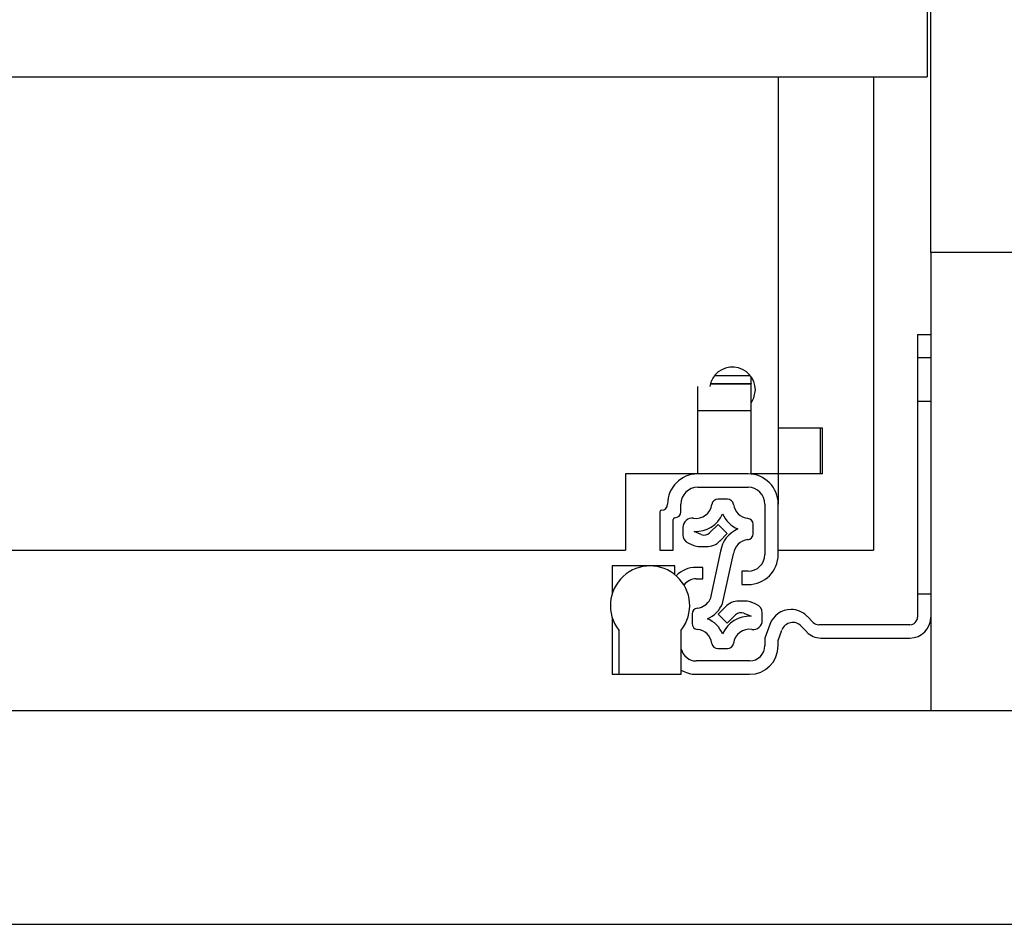
# Model space of a CAD drawing. Extents: x 328 to 4839, y 153 to 3174.
# Drawn here: x 1673 to 1802, y 782 to 901 of the extents above; entities that cross this region are included whole.
import ezdxf

# ---------------------------------------------------------------- set-up
doc = ezdxf.new("R2010")
doc.units = 0
doc.layers.get('0').update_dxf_attribs({"linetype": 'CONTINUOUS'})

msp = doc.modelspace()

# ---------------------------------------------------------------- linework, layer by layer
at = {"color": 7, "linetype": 'CONTINUOUS'}
for p, q in [((1792.58, 870.27), (1792.58, 905.27)), ((1792.08, 903.61), (1792.08, 893.27)), ((1220.58, 893.27), (1792.08, 893.27)), ((1772.58, 893.27), (1772.58, 847.27)), ((1785.08, 893.27), (1785.08, 831.27)), ((1820.08, 870.27), (1792.58, 870.27)), ((1792.58, 870.27), (1792.58, 810.27)), ((1790.83, 859.52), (1792.58, 859.52)), ((1790.83, 859.52), (1790.83, 856.52)), ((1790.83, 856.52), (1792.58, 856.52)), ((1790.83, 856.52), (1790.83, 825.52)), ((1764.25, 854.16), (1768.91, 854.16)), ((1763.69, 853.07), (1769.03, 853.07)), ((1769.03, 853.13), (1769.03, 854)), ((1769.03, 853.13), (1769.03, 853.07)), ((1769.03, 849.57), (1769.03, 853.07)), ((1762.03, 849.57), (1762.03, 852.73)), ((1792.58, 850.77), (1790.83, 850.77)), ((1762.03, 841.27), (1762.03, 849.57)), ((1762.03, 849.57), (1769.03, 849.57)), ((1769.03, 841.27), (1769.03, 849.57)), ((1778.38, 847.27), (1772.58, 847.27)), ((1772.58, 847.27), (1772.58, 841.27)), ((1778.08, 847.27), (1778.08, 841.27)), ((1778.38, 841.27), (1778.38, 847.27)), ((1762.03, 841.27), (1752.58, 841.27)), ((1752.58, 841.27), (1752.58, 831.27)), ((1768.63, 841.27), (1762.03, 841.27)), ((1772.58, 841.27), (1769.03, 841.27)), ((1772.58, 841.27), (1772.58, 837.32)), ((1778.38, 841.27), (1772.58, 841.27)), ((1762.03, 839.52), (1768.63, 839.52)), ((1765.93, 837.95), (1764.66, 837.95)), ((1757.08, 836.32), (1757.08, 831.27)), ((1759.83, 836.32), (1759.83, 837.32)), ((1770.83, 837.32), (1770.83, 830.72)), ((1772.58, 830.72), (1772.58, 837.32)), ((1758.83, 831.27), (1758.83, 835.32)), ((1760.09, 834.27), (1760.09, 833.29)), ((1762.5, 833.34), (1761.56, 833.73)), ((1764.69, 834.66), (1763.59, 833.56)), ((1765.9, 833.45), (1764.69, 834.66)), ((1769.29, 833.43), (1769.29, 834.67)), ((1760.83, 832.18), (1761.5, 831.91)), ((1764.93, 832.48), (1765.9, 833.45)), ((1260.08, 831.27), (1752.58, 831.27)), ((1757.08, 831.27), (1758.83, 831.27)), ((1762.27, 831.75), (1763.17, 831.75)), ((1765.02, 831.13), (1763.66, 824.84)), ((1772.58, 831.27), (1785.08, 831.27)), ((1765.29, 824.29), (1766.7, 830.82)), ((1750.83, 829.22), (1750.83, 825.61)), ((1755.78, 829.22), (1750.83, 829.22)), ((1759.03, 829.22), (1755.78, 829.22)), ((1759.03, 828.08), (1759.03, 829.22)), ((1762.68, 829.02), (1761.83, 829.02)), ((1762.68, 827.52), (1762.68, 829.02)), ((1767.83, 828.52), (1767.83, 826.77)), ((1768.63, 828.52), (1767.83, 828.52)), ((1761.83, 827.52), (1762.68, 827.52)), ((1767.83, 826.77), (1768.63, 826.77)), ((1768.32, 824.6), (1767.42, 824.6)), ((1769.75, 824.17), (1769.09, 824.45)), ((1790.83, 825.52), (1790.83, 822.52)), ((1792.58, 825.52), (1790.83, 825.52)), ((1765.65, 823.87), (1764.69, 822.91)), ((1750.83, 822.42), (1750.83, 815.02)), ((1761.29, 822.92), (1761.29, 821.68)), ((1764.69, 822.91), (1765.9, 821.7)), ((1765.9, 821.7), (1766.99, 822.8)), ((1768.09, 823.01), (1769.02, 822.62)), ((1770.49, 822.08), (1770.49, 823.06)), ((1777.17, 821.81), (1776.35, 822.64)), ((1751.68, 820.82), (1751.68, 815.02)), ((1759.88, 815.02), (1759.88, 820.82)), ((1771.47, 821.54), (1770.83, 819.77)), ((1772.58, 819.46), (1773.07, 820.82)), ((1775.58, 821.34), (1776.31, 820.56)), ((1789.83, 821.52), (1777.88, 821.52)), ((1770.83, 819.77), (1770.83, 818.77)), ((1772.58, 818.77), (1772.58, 819.46)), ((1778.14, 819.77), (1789.83, 819.77)), ((1764.66, 818.4), (1765.93, 818.4)), ((1768.83, 816.77), (1761.83, 816.77)), ((1750.83, 815.02), (1751.68, 815.02)), ((1751.68, 815.02), (1759.88, 815.02)), ((1761.83, 815.02), (1768.83, 815.02)), ((1220.08, 810.27), (3583.58, 810.27)), ((1220.08, 782.27), (3583.58, 782.27))]:
    msp.add_line(p, q, dxfattribs=at)
at = {"color": 8, "linetype": 'CONTINUOUS'}
msp.add_line((1763.7, 853.13), (1769.03, 853.13), dxfattribs=at)
at = {"color": 7, "linetype": 'CONTINUOUS', "flags": 128}
msp.add_lwpolyline([(1769.03, 850.53), (1769.4, 851.24), (1769.58, 852.27)], dxfattribs=at)
at = {"color": 7, "linetype": 'CONTINUOUS'}
for centre, radius, start, end in [((1766.58, 852.27), 3, 0, 171.1358), ((1762.03, 837.32), 3.95, 90, 180), ((1768.63, 837.32), 3.95, 360, 90), ((1762.03, 837.32), 2.2, 90, 180), ((1768.63, 837.32), 2.2, 0, 90), ((1764.66, 837.17), 0.78, 90, 171.8468), ((1765.93, 837.17), 0.78, 8.1532, 90), ((1757.28, 836.32), 0.2, 90, 180), ((1757.28, 837.32), 0.8, 270, 360), ((1759.03, 836.32), 0.8, 270, 360), ((1761.76, 837.59), 2.15, 262.0305, 351.8468), ((1761.76, 837.59), 3.86, 267.106, 336.3398), ((1768.83, 837.59), 3.86, 203.6602, 246.3398), ((1768.83, 837.59), 2.15, 188.1532, 263.8178), ((1759.03, 835.32), 0.2, 90, 180), ((1761.29, 834.27), 1.2, 82.0305, 180), ((1768.51, 834.67), 0.78, 0, 83.8178), ((1762.88, 834.26), 1, 247.3501, 315), ((1768.83, 830.52), 3.86, 113.6602, 170.831), ((1761.29, 833.29), 1.2, 180, 247.3501), ((1763.17, 834.25), 2.5, 270, 315), ((1768.83, 830.52), 2.15, 96.1822, 171.8468), ((1768.51, 833.43), 0.78, 276.1822, 0), ((1762.27, 833.75), 2, 247.3501, 270), ((1768.63, 830.72), 3.95, 270, 0), ((1768.63, 830.72), 2.2, 270, 0), ((1755.78, 824.02), 5.2, 322.042, 217.958), ((1761.83, 825.27), 3.75, 90, 134.6038), ((1761.83, 825.52), 2, 90, 143.286), ((1761.76, 825.84), 2.15, 276.1822, 332.4088), ((1767.42, 822.1), 2.5, 90, 135), ((1768.32, 822.6), 2, 67.3501, 90), ((1762.07, 822.92), 0.78, 96.1822, 180), ((1761.76, 825.84), 3.86, 293.6602, 336.3398), ((1769.29, 823.06), 1.2, 360, 67.3501), ((1774.29, 820.52), 3, 90.653, 160), ((1774.22, 820.52), 3, 45, 89.347), ((1761.76, 818.77), 3.86, 23.6602, 66.3398), ((1768.83, 818.77), 3.86, 87.106, 156.3398), ((1767.7, 822.09), 1, 67.3501, 135), ((1769.29, 822.08), 1.2, 262.0305, 0), ((1789.83, 822.52), 2.75, 270, 0), ((1789.83, 822.52), 1, 270, 0), ((1762.07, 821.68), 0.78, 180, 263.8178), ((1761.76, 818.77), 2.15, 8.1532, 83.8178), ((1768.83, 818.77), 2.15, 82.0305, 171.8468), ((1774.48, 820.31), 1.5, 43.1703, 160), ((1778.14, 822.27), 2.5, 223.1703, 270), ((1777.88, 822.52), 1, 225, 270), ((1761.83, 818.77), 2, 192.8386, 270), ((1764.66, 819.18), 0.78, 188.1532, 270), ((1765.93, 819.18), 0.78, 270, 351.8468), ((1768.83, 818.77), 2, 270, 360), ((1768.83, 818.77), 3.75, 270, 0), ((1761.83, 818.77), 3.75, 238.6677, 270)]:
    msp.add_arc(centre, radius, start, end, dxfattribs=at)

doc.saveas('drawing.dxf')
